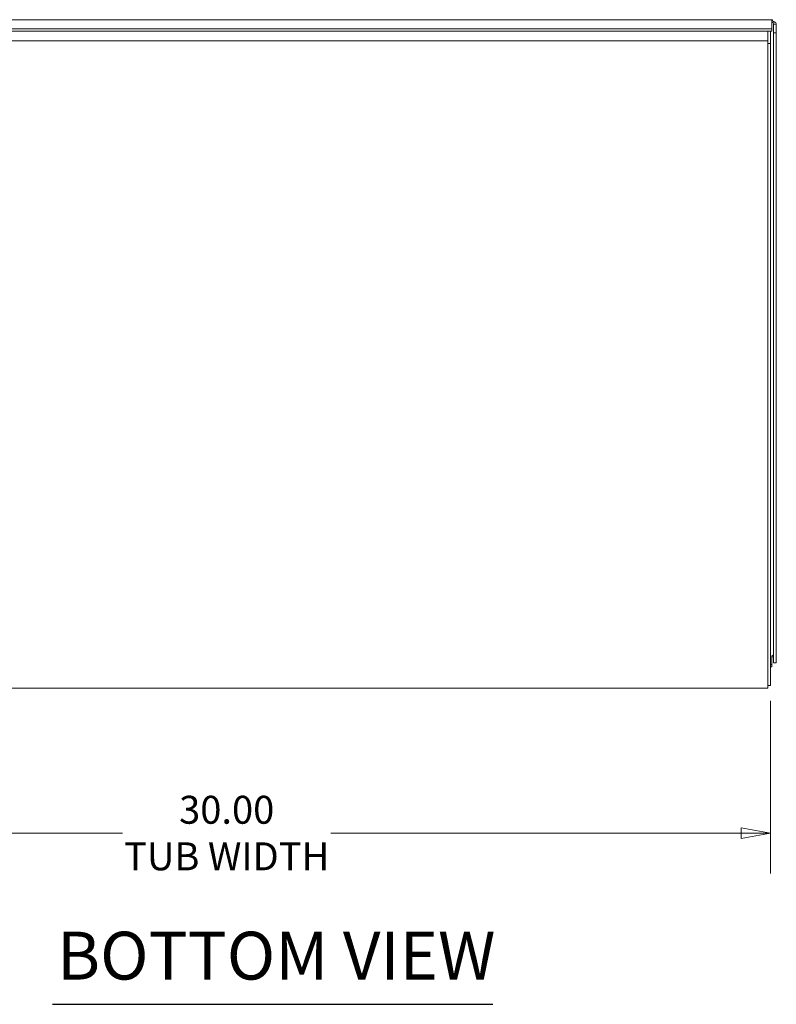
# Model space of a CAD drawing. Units: inches. Extents: x 8 to 181, y 6 to 110.
# Drawn here: x 114 to 135, y 43 to 70 of the extents above; entities that cross this region are included whole.
import ezdxf

# ---------------------------------------------------------------- set-up
doc = ezdxf.new("R2010")
doc.units = ezdxf.units.IN
doc.header["$LTSCALE"] = 11
doc.header["$MEASUREMENT"] = 0
doc.layers.get('0').update_dxf_attribs({"lineweight": 0})
for name, color, linetype, lineweight in [('Dimension (ANSI)', 7, 'Continuous', 5), ('Symbol (ANSI)', 7, 'Continuous', 5), ('Visible (ANSI)', 7, 'Continuous', 5)]:
    doc.layers.add(name, color=color, linetype=linetype, lineweight=lineweight)
doc.styles.add('ROMANS', font='tahoma.ttf')
doc.styles.add('Text Style168', font='tahoma.ttf')
doc.dimstyles.new('Default (ANSI)', dxfattribs={"dimscale": 11, "dimtxt": 0.07, "dimasz": 0.074, "dimexe": 0.101, "dimexo": 0.039, "dimgap": 0.007, "dimtad": 0, "dimtih": 1, "dimtoh": 1, "dimrnd": 1e-08, "dimzin": 0, "dimdsep": 46, "dimtxsty": 'ROMANS', "dimblk": 'Filled-1', "dimcen": 0.09, "dimdle": 0.37, "dimclrd": 256, "dimclre": 256, "dimclrt": 256, "dimadec": 0, "dimazin": 0, "dimtfac": 1.142857, "dimtofl": 0, "dimtmove": 0, "dimatfit": 3, "dimldrblk": 'Filled-1', "dimfxl": 1, "dimtolj": 1, "dimtzin": 0, "dimlwd": -1, "dimlwe": -1, "dimarcsym": 0})

# ---------------------------------------------------------------- blocks, each defined once
blk = doc.blocks.new('Filled-1')
at = {"color": 0}
for p, q in [((0, 0), (-1, 0.179)), ((-1, 0.179), (-1, -0.179)), ((-1, 0), (0, 0)), ((-1, -0.179), (0, 0))]:
    blk.add_line(p, q, dxfattribs=at)
at = {"color": 0, "flags": 128}
blk.add_lwpolyline([(-1, -0.179), (0, 0), (-1, 0.179), (-1, -0.179)], dxfattribs=at)
at = {"color": 0}
blk.add_solid([(-1, -0.179), (0, 0), (-1, 0.179), (-1, -0.179)], dxfattribs=at)
blk = doc.blocks.new('*D33')
at = {"layer": 'Defpoints', "color": 0, "transparency": 16777216}
for p in [(104.891, 52.078), (134.891, 52.078), (104.891, 48.008)]:
    blk.add_point(p, dxfattribs=at)
at = {"layer": 'Dimension (ANSI)', "transparency": 16777216}
for p, q in [((104.891, 51.649), (104.891, 46.897)), ((134.891, 51.649), (134.891, 46.897)), ((105.705, 48.008), (117.018, 48.008)), ((134.077, 48.008), (122.764, 48.008))]:
    blk.add_line(p, q, dxfattribs=at)
at = {"layer": 'Dimension (ANSI)', "transparency": 16777216, "xscale": 0.8140000104904174, "yscale": 0.8140000104904174, "zscale": 0.8140000104904174, "rotation": 180}
blk.add_blockref('Filled-1', (104.891, 48.008), dxfattribs=at)
at = {"layer": 'Dimension (ANSI)', "transparency": 16777216, "xscale": 0.8140000104904174, "yscale": 0.8140000104904174, "zscale": 0.8140000104904174}
blk.add_blockref('Filled-1', (134.891, 48.008), dxfattribs=at)
at = {"layer": 'Dimension (ANSI)', "transparency": 16777216, "insert": (119.891, 48.008), "char_height": 0.77, "attachment_point": 5, "style": 'ROMANS'}
blk.add_mtext('\\A1;30.00\\PTUB WIDTH', dxfattribs=at)

msp = doc.modelspace()

# ---------------------------------------------------------------- linework, layer by layer
at = {"layer": 'Symbol (ANSI)', "lineweight": 30}
msp.add_line((115.08481, 43.28651), (127.22582, 43.28651), dxfattribs=at)
at = {"layer": 'Visible (ANSI)'}
for p, q in [((104.84867, 70.42918), (134.933, 70.42918)), ((134.92076, 70.41718), (134.92076, 70.18073)), ((134.95748, 70.35127), (134.95748, 70.38438)), ((134.95748, 70.34738), (134.95748, 70.35127)), ((134.97308, 70.30778), (134.97308, 70.07133)), ((134.97308, 70.30778), (135.04708, 70.30778)), ((135.04708, 70.07133), (135.04708, 70.30778)), ((134.92076, 70.18073), (104.86091, 70.18073)), ((134.92076, 70.11664), (104.86091, 70.11664)), ((134.81683, 70.11664), (134.81683, 69.85016)), ((134.89083, 69.77407), (134.89083, 70.11664)), ((134.92076, 70.11664), (134.92076, 70.18073)), ((134.97308, 70.07133), (135.04708, 70.07133)), ((134.97308, 52.69899), (134.97308, 70.07133)), ((135.04708, 52.69899), (135.04708, 70.07133)), ((104.96483, 69.84807), (134.81683, 69.84807)), ((134.81683, 69.85016), (134.81683, 69.84807)), ((134.81683, 69.75847), (134.81683, 69.84807)), ((134.89083, 69.77407), (134.81683, 69.77407)), ((134.89083, 52.07832), (134.89083, 69.77407)), ((134.81683, 69.75847), (134.81683, 52.09392)), ((134.92076, 52.89012), (134.92076, 52.65367)), ((134.97308, 52.69899), (135.04708, 52.69899)), ((134.89083, 52.65367), (134.92076, 52.65367)), ((134.89083, 52.58959), (134.92076, 52.58959)), ((134.92076, 52.65367), (134.92076, 52.58959)), ((134.81683, 52.00432), (104.96483, 52.00432)), ((134.81683, 52.00432), (134.81683, 52.09392)), ((134.89083, 52.07832), (134.81683, 52.07832))]:
    msp.add_line(p, q, dxfattribs=at)
for points, knots in [([(134.95748, 70.38438), (134.9486, 70.41387), (134.93971, 70.43195), (134.93083, 70.4288), (134.92747, 70.4276), (134.92411, 70.42361), (134.92076, 70.41718)], [0, 0, 0, 0, 1.14002841, 1.14002841, 1.14002841, 1.57079633, 1.57079633, 1.57079633, 1.57079633]), ([(135.04708, 70.30778), (135.04708, 70.33249), (135.02584, 70.35676), (134.9949, 70.37157), (134.98321, 70.37716), (134.97035, 70.38147), (134.95748, 70.38438)], [0, 0, 0, 0, 1.14002841, 1.14002841, 1.14002841, 1.57079633, 1.57079633, 1.57079633, 1.57079633]), ([(134.97308, 52.92704), (134.97277, 52.92685), (134.97246, 52.92665), (134.96977, 52.92486), (134.96749, 52.92304), (134.9648, 52.92034), (134.96413, 52.9196), (134.96349, 52.91884)], [0.1065744648, 0.1065744648, 0.1065744648, 0.1065744648, 0.1093893904, 0.1093893904, 0.1311815425, 0.1311815425, 0.1390332718, 0.1390332718, 0.1390332718, 0.1390332718])]:
    msp.add_open_spline(points, degree=3, knots=knots, dxfattribs=at)
for points in [[(134.95748, 70.34738), (134.94524, 70.35445), (134.933, 70.35717), (134.92076, 70.35309)], [(134.95748, 70.34738), (134.96565, 70.33678), (134.97308, 70.32246), (134.97308, 70.30778)], [(134.95748, 52.91143), (134.96565, 52.92203), (134.97308, 52.92892), (134.97308, 52.93544)], [(134.95748, 52.91143), (134.94524, 52.90436), (134.933, 52.89421), (134.92076, 52.89012)], [(134.92076, 52.82604), (134.92892, 52.84167), (134.93708, 52.87246), (134.94524, 52.90364)]]:
    msp.add_open_spline(points, degree=3, dxfattribs=at)

# ---------------------------------------------------------------- texts
at = {"layer": 'Symbol (ANSI)', "insert": (115.21681, 43.5557), "char_height": 1.32, "attachment_point": 7, "style": 'Text Style168'}
msp.add_mtext('BOTTOM VIEW', dxfattribs=at)

# ---------------------------------------------------------------- dimensions: what is measured, and where the dimension line sits
at = {"layer": 'Dimension (ANSI)'}
dim = msp.add_linear_dim(base=(104.89083, 48.00832), p1=(134.89083, 52.07832), p2=(104.89083, 52.07832), text='<>\\PTUB WIDTH', dimstyle='Default (ANSI)', override={"dimtih": 0, "dimtoh": 0, "dimdec": 2, "dimtp": 0, "dimtm": 0, "dimtdec": 2, "dimatfit": 1}, dxfattribs=at)
dim.commit()
dim.dimension.update_dxf_attribs({"geometry": '*D33', "text_midpoint": (119.89083, 48.00832), "dimtype": 160})

doc.saveas('drawing.dxf')
